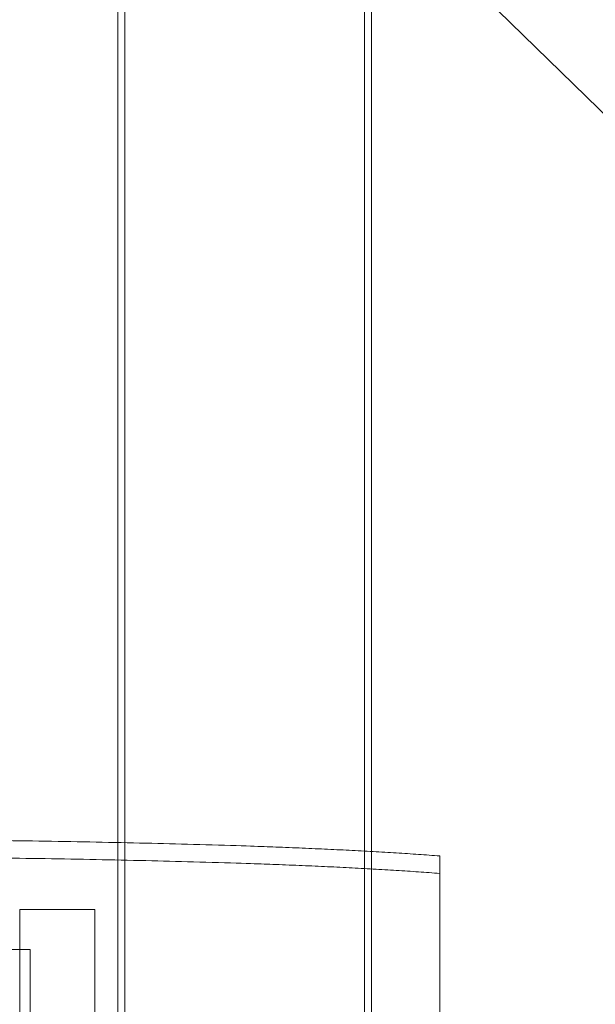
# Model space of a CAD drawing. Units: millimetres. Extents: x 0 to 30259, y 0 to 9596.
# Drawn here: x 24061 to 24390, y 4825 to 5388 of the extents above; entities that cross this region are included whole.
import ezdxf

# ---------------------------------------------------------------- set-up
doc = ezdxf.new("R2010")
doc.units = ezdxf.units.MM

# ---------------------------------------------------------------- blocks, each defined once
blk = doc.blocks.new('A$C3aaf3475')
at = {"color": 0, "linetype": 'Continuous', "lineweight": 0}
for p, q in [((24117.25, 4917.84), (24117.25, 5664.81)), ((24121.25, 5660.91), (24121.25, 4917.76)), ((24258.25, 4912.95), (24258.25, 5527.24)), ((24262.25, 5523.33), (24262.25, 4912.73)), ((24399.25, 5329.59), (24262.25, 5463.26)), ((24117.25, 3810.75), (24117.25, 4917.84)), ((24121.25, 4917.76), (24121.25, 3810.83)), ((24258.25, 4621.71), (24258.25, 4912.95)), ((24262.25, 4912.73), (24262.25, 4621.71)), ((24301.25, 4762.81), (24301.25, 4910.17)), ((24061.25, 4879.61), (24104.25, 4879.61)), ((24061.25, 4781.69), (24061.25, 4879.61)), ((24061.25, 4879.61), (24104.25, 4879.61)), ((24061.25, 4781.69), (24061.25, 4879.61)), ((24104.25, 4879.61), (24104.25, 4364.3)), ((24104.25, 4879.61), (24104.25, 4364.3)), ((24067.25, 4856.76), (23977.25, 4856.76)), ((24067.25, 4766.76), (24067.25, 4856.76))]:
    blk.add_line(p, q, dxfattribs=at)
for points in [[(24301.25, 4910.17), (24163.12, 4920.82), (23930.17, 4921.11), (23701.08, 4920.29), (23501.18, 4919.96)], [(24301.25, 4900.2), (24163.12, 4910.84), (23930.17, 4911.14), (23701.08, 4910.32), (23501.18, 4909.98)]]:
    blk.add_open_spline(points, degree=4, dxfattribs=at)

msp = doc.modelspace()

# ---------------------------------------------------------------- block references
at = {"color": 0}
msp.add_blockref('A$C3aaf3475', (0, 0), dxfattribs=at)

doc.saveas('drawing.dxf')
